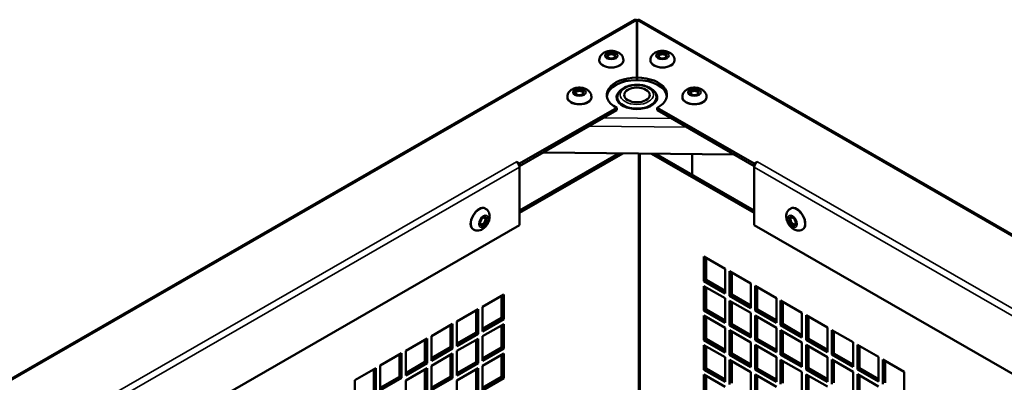
# Model space of a CAD drawing. Extents: x -396 to 25500, y 2104 to 29270.
# Drawn here: x 20039 to 20366, y 9793 to 9914 of the extents above; entities that cross this region are included whole.
import ezdxf

# ---------------------------------------------------------------- set-up
doc = ezdxf.new("R2010")
doc.units = 0
doc.header["$LTSCALE"] = 2
doc.layers.add('Visible (ISO)', color=7, linetype='CONTINUOUS', lineweight=50)
doc.layers.add('Visible Narrow (ISO)', color=7, linetype='CONTINUOUS', lineweight=35)

msp = doc.modelspace()

# ---------------------------------------------------------------- linework, layer by layer
at = {"layer": 'Visible (ISO)'}
for p, q in [((19671.414, 9584.513), (20243.085, 9913.716)), ((20243.808, 9913.628), (20243.808, 9894.577)), ((20243.908, 9911.231), (20243.808, 9911.176)), ((20243.908, 9894.577), (20243.908, 9913.628)), ((20244.632, 9913.716), (20818.778, 9583.088)), ((20231.373, 9900.22), (20231.373, 9900.383)), ((20239.373, 9900.22), (20239.373, 9900.383)), ((20248.344, 9900.22), (20248.344, 9900.383)), ((20256.344, 9900.22), (20256.344, 9900.383)), ((20243.808, 9894.577), (20243.808, 9893.759)), ((20243.908, 9893.759), (20243.908, 9894.577)), ((20220.767, 9888.004), (20220.767, 9888.167)), ((20228.767, 9888.004), (20228.767, 9888.167)), ((20258.95, 9888.004), (20258.95, 9888.167)), ((20266.95, 9888.004), (20266.95, 9888.167)), ((20238.858, 9885.609), (20238.858, 9885.389)), ((20248.858, 9885.609), (20248.858, 9885.389)), ((20237.15, 9884.548), (20204.925, 9865.99)), ((20237.15, 9883.73), (20204.925, 9865.173)), ((20237.15, 9883.73), (20237.15, 9884.548)), ((20250.567, 9884.548), (20250.567, 9883.73)), ((20282.792, 9865.99), (20250.567, 9884.548)), ((20282.792, 9865.173), (20250.567, 9883.73)), ((20204.918, 9850.447), (20237.78, 9869.371)), ((20239.17, 9869.357), (20204.918, 9849.632)), ((20276.182, 9868.979), (20212.66, 9869.628)), ((20244.48, 9869.303), (20244.48, 9544.553)), ((20282.799, 9849.632), (20248.716, 9869.26)), ((20250.156, 9869.245), (20282.799, 9850.447)), ((20262.243, 9862.284), (20262.243, 9869.122)), ((20203.85, 9866.601), (20203.857, 9866.605)), ((20203.857, 9866.597), (20203.85, 9866.601)), ((20203.857, 9866.605), (20204.925, 9865.99)), ((20203.857, 9866.597), (20203.857, 9866.605)), ((20204.925, 9865.99), (20204.925, 9865.173)), ((20282.792, 9865.99), (20283.86, 9866.605)), ((20282.792, 9865.173), (20282.792, 9865.99)), ((20283.86, 9866.605), (20283.867, 9866.601)), ((20283.86, 9866.597), (20283.86, 9866.605)), ((20283.867, 9866.601), (20283.86, 9866.597)), ((20204.925, 9865.173), (20204.854, 9865.213)), ((20204.918, 9864.76), (20204.918, 9845.548)), ((20282.862, 9865.213), (20282.792, 9865.173)), ((20282.799, 9845.548), (20282.799, 9864.76)), ((20193.479, 9851.088), (20193.62, 9851.006)), ((20294.945, 9851.089), (20294.804, 9851.008)), ((20204.918, 9845.548), (19752.773, 9585.175)), ((20189.486, 9844.155), (20189.628, 9844.074)), ((20736.358, 9584.36), (20282.799, 9845.548)), ((20298.938, 9844.157), (20298.796, 9844.075)), ((20266.132, 9826.937), (20266.132, 9835.113)), ((20266.132, 9835.113), (20273.203, 9831.041)), ((20266.839, 9834.705), (20266.839, 9827.344)), ((20273.203, 9831.041), (20273.203, 9822.865)), ((20274.618, 9822.051), (20274.618, 9830.226)), ((20274.618, 9830.226), (20281.689, 9826.154)), ((20275.325, 9829.819), (20275.325, 9822.458)), ((20266.132, 9826.937), (20266.839, 9827.344)), ((20273.203, 9822.865), (20266.132, 9826.937)), ((20266.839, 9827.344), (20273.203, 9823.68)), ((20281.689, 9826.154), (20281.689, 9817.979)), ((20266.132, 9817.127), (20266.132, 9825.302)), ((20266.132, 9825.302), (20273.203, 9821.23)), ((20266.839, 9824.895), (20266.839, 9817.534)), ((20283.103, 9817.164), (20283.103, 9825.34)), ((20283.103, 9825.34), (20290.174, 9821.268)), ((20283.81, 9824.933), (20283.81, 9817.572)), ((20192.593, 9818.418), (20199.664, 9822.489)), ((20198.957, 9814.721), (20198.957, 9822.082)), ((20199.664, 9822.489), (20199.664, 9814.314)), ((20273.203, 9821.23), (20273.203, 9813.055)), ((20274.618, 9822.051), (20275.325, 9822.458)), ((20281.689, 9817.979), (20274.618, 9822.051)), ((20274.618, 9812.24), (20274.618, 9820.416)), ((20274.618, 9820.416), (20281.689, 9816.344)), ((20275.325, 9822.458), (20281.689, 9818.793)), ((20275.325, 9820.008), (20275.325, 9812.647)), ((20290.174, 9821.268), (20290.174, 9813.092)), ((20291.588, 9812.278), (20291.588, 9820.454)), ((20291.588, 9820.454), (20298.659, 9816.382)), ((20292.295, 9820.046), (20292.295, 9812.685)), ((20184.108, 9813.531), (20191.179, 9817.603)), ((20190.472, 9809.835), (20190.472, 9817.196)), ((20191.179, 9817.603), (20191.179, 9809.428)), ((20192.593, 9810.242), (20192.593, 9818.418)), ((20266.132, 9817.127), (20266.839, 9817.534)), ((20273.203, 9813.055), (20266.132, 9817.127)), ((20266.839, 9817.534), (20273.203, 9813.869)), ((20281.689, 9816.344), (20281.689, 9808.168)), ((20283.103, 9817.164), (20283.81, 9817.572)), ((20290.174, 9813.092), (20283.103, 9817.164)), ((20283.81, 9817.572), (20290.174, 9813.907)), ((20298.659, 9816.382), (20298.659, 9808.206)), ((20184.108, 9805.356), (20184.108, 9813.531)), ((20192.593, 9811.056), (20198.957, 9814.721)), ((20199.664, 9814.314), (20192.593, 9810.242)), ((20199.664, 9814.314), (20198.957, 9814.721)), ((20266.132, 9807.316), (20266.132, 9815.491)), ((20266.132, 9815.491), (20273.203, 9811.419)), ((20266.839, 9815.084), (20266.839, 9807.723)), ((20283.103, 9807.354), (20283.103, 9815.529)), ((20283.103, 9815.529), (20290.174, 9811.457)), ((20283.81, 9815.122), (20283.81, 9807.761)), ((20300.073, 9807.392), (20300.073, 9815.567)), ((20300.073, 9815.567), (20307.144, 9811.495)), ((20300.781, 9815.16), (20300.781, 9807.799)), ((20175.623, 9808.645), (20182.694, 9812.717)), ((20181.987, 9804.949), (20181.987, 9812.31)), ((20182.694, 9812.717), (20182.694, 9804.541)), ((20184.108, 9806.17), (20190.472, 9809.835)), ((20191.179, 9809.428), (20190.472, 9809.835)), ((20192.593, 9808.607), (20199.664, 9812.679)), ((20198.957, 9804.911), (20198.957, 9812.272)), ((20199.664, 9812.679), (20199.664, 9804.503)), ((20273.203, 9811.419), (20273.203, 9803.244)), ((20274.618, 9812.24), (20275.325, 9812.647)), ((20281.689, 9808.168), (20274.618, 9812.24)), ((20274.618, 9802.43), (20274.618, 9810.605)), ((20274.618, 9810.605), (20281.689, 9806.533)), ((20275.325, 9812.647), (20281.689, 9808.983)), ((20275.325, 9810.198), (20275.325, 9802.837)), ((20290.174, 9811.457), (20290.174, 9803.282)), ((20291.588, 9812.278), (20292.295, 9812.685)), ((20298.659, 9808.206), (20291.588, 9812.278)), ((20291.588, 9802.467), (20291.588, 9810.643)), ((20291.588, 9810.643), (20298.659, 9806.571)), ((20292.295, 9812.685), (20298.659, 9809.02)), ((20292.295, 9810.236), (20292.295, 9802.875)), ((20307.144, 9811.495), (20307.144, 9803.32)), ((20308.559, 9802.505), (20308.559, 9810.681)), ((20308.559, 9810.681), (20315.63, 9806.609)), ((20309.266, 9810.274), (20309.266, 9802.913)), ((20167.137, 9803.758), (20174.208, 9807.83)), ((20173.501, 9800.062), (20173.501, 9807.423)), ((20174.208, 9807.83), (20174.208, 9799.655)), ((20175.623, 9800.469), (20175.623, 9808.645)), ((20191.179, 9809.428), (20184.108, 9805.356)), ((20184.108, 9803.721), (20191.179, 9807.793)), ((20190.472, 9800.024), (20190.472, 9807.385)), ((20191.179, 9807.793), (20191.179, 9799.617)), ((20192.593, 9800.432), (20192.593, 9808.607)), ((20266.132, 9807.316), (20266.839, 9807.723)), ((20273.203, 9803.244), (20266.132, 9807.316)), ((20266.839, 9807.723), (20273.203, 9804.058)), ((20281.689, 9806.533), (20281.689, 9798.358)), ((20283.103, 9807.354), (20283.81, 9807.761)), ((20290.174, 9803.282), (20283.103, 9807.354)), ((20283.81, 9807.761), (20290.174, 9804.096)), ((20298.659, 9806.571), (20298.659, 9798.396)), ((20300.073, 9807.392), (20300.781, 9807.799)), ((20307.144, 9803.32), (20300.073, 9807.392)), ((20300.781, 9807.799), (20307.144, 9804.134)), ((20315.63, 9806.609), (20315.63, 9798.433)), ((20167.137, 9795.583), (20167.137, 9803.758)), ((20175.623, 9801.284), (20181.987, 9804.949)), ((20182.694, 9804.541), (20175.623, 9800.469)), ((20182.694, 9804.541), (20181.987, 9804.949)), ((20184.108, 9795.545), (20184.108, 9803.721)), ((20192.593, 9801.246), (20198.957, 9804.911)), ((20199.664, 9804.503), (20192.593, 9800.432)), ((20199.664, 9804.503), (20198.957, 9804.911)), ((20266.132, 9797.505), (20266.132, 9805.681)), ((20266.132, 9805.681), (20273.203, 9801.609)), ((20266.839, 9805.274), (20266.839, 9797.913)), ((20283.103, 9797.543), (20283.103, 9805.719)), ((20283.103, 9805.719), (20290.174, 9801.647)), ((20283.81, 9805.312), (20283.81, 9797.95)), ((20300.073, 9797.581), (20300.073, 9805.757)), ((20300.073, 9805.757), (20307.144, 9801.685)), ((20300.781, 9805.349), (20300.781, 9797.988)), ((20317.044, 9797.619), (20317.044, 9805.794)), ((20317.044, 9805.794), (20324.115, 9801.723)), ((20317.751, 9805.387), (20317.751, 9798.026)), ((20158.652, 9798.872), (20165.723, 9802.944)), ((20165.016, 9795.176), (20165.016, 9802.537)), ((20165.723, 9802.944), (20165.723, 9794.769)), ((20167.137, 9796.397), (20173.501, 9800.062)), ((20174.208, 9799.655), (20173.501, 9800.062)), ((20175.623, 9798.834), (20182.694, 9802.906)), ((20181.987, 9795.138), (20181.987, 9802.499)), ((20182.694, 9802.906), (20182.694, 9794.731)), ((20184.108, 9796.36), (20190.472, 9800.024)), ((20191.179, 9799.617), (20190.472, 9800.024)), ((20192.593, 9798.796), (20199.664, 9802.868)), ((20198.957, 9795.1), (20198.957, 9802.461)), ((20199.664, 9802.868), (20199.664, 9794.693)), ((20273.203, 9801.609), (20273.203, 9793.433)), ((20274.618, 9802.43), (20275.325, 9802.837)), ((20281.689, 9798.358), (20274.618, 9802.43)), ((20274.618, 9792.619), (20274.618, 9800.795)), ((20274.618, 9800.795), (20281.689, 9796.723)), ((20275.325, 9802.837), (20281.689, 9799.172)), ((20275.325, 9800.387), (20275.325, 9793.026)), ((20290.174, 9801.647), (20290.174, 9793.471)), ((20291.588, 9802.467), (20292.295, 9802.875)), ((20298.659, 9798.396), (20291.588, 9802.467)), ((20291.588, 9792.657), (20291.588, 9800.832)), ((20291.588, 9800.832), (20298.659, 9796.76)), ((20292.295, 9802.875), (20298.659, 9799.21)), ((20292.295, 9800.425), (20292.295, 9793.064)), ((20307.144, 9801.685), (20307.144, 9793.509)), ((20308.559, 9802.505), (20309.266, 9802.913)), ((20315.63, 9798.433), (20308.559, 9802.505)), ((20308.559, 9792.695), (20308.559, 9800.87)), ((20308.559, 9800.87), (20315.63, 9796.798)), ((20309.266, 9802.913), (20315.63, 9799.248)), ((20309.266, 9800.463), (20309.266, 9793.102)), ((20324.115, 9801.723), (20324.115, 9793.547)), ((20325.529, 9792.733), (20325.529, 9800.908)), ((20325.529, 9800.908), (20332.6, 9796.836)), ((20326.236, 9800.501), (20326.236, 9793.14)), ((20150.167, 9793.986), (20157.238, 9798.058)), ((20156.531, 9790.289), (20156.531, 9797.651)), ((20157.238, 9798.058), (20157.238, 9789.882)), ((20158.652, 9790.697), (20158.652, 9798.872)), ((20174.208, 9799.655), (20167.137, 9795.583)), ((20167.137, 9793.948), (20174.208, 9798.02)), ((20173.501, 9790.252), (20173.501, 9797.613)), ((20174.208, 9798.02), (20174.208, 9789.844)), ((20175.623, 9790.659), (20175.623, 9798.834)), ((20191.179, 9799.617), (20184.108, 9795.545)), ((20184.108, 9793.91), (20191.179, 9797.982)), ((20190.472, 9790.214), (20190.472, 9797.575)), ((20191.179, 9797.982), (20191.179, 9789.807)), ((20192.593, 9790.621), (20192.593, 9798.796)), ((20266.132, 9797.505), (20266.839, 9797.913)), ((20273.203, 9793.433), (20266.132, 9797.505)), ((20266.839, 9797.913), (20273.203, 9794.248)), ((20281.689, 9796.723), (20281.689, 9788.547)), ((20283.103, 9797.543), (20283.81, 9797.95)), ((20290.174, 9793.471), (20283.103, 9797.543)), ((20283.81, 9797.95), (20290.174, 9794.286)), ((20298.659, 9796.76), (20298.659, 9788.585)), ((20300.073, 9797.581), (20300.781, 9797.988)), ((20307.144, 9793.509), (20300.073, 9797.581)), ((20300.781, 9797.988), (20307.144, 9794.324)), ((20315.63, 9796.798), (20315.63, 9788.623)), ((20317.044, 9797.619), (20317.751, 9798.026)), ((20324.115, 9793.547), (20317.044, 9797.619)), ((20317.751, 9798.026), (20324.115, 9794.361)), ((20332.6, 9796.836), (20332.6, 9788.661)), ((20150.167, 9785.81), (20150.167, 9793.986)), ((20158.652, 9791.511), (20165.016, 9795.176)), ((20165.723, 9794.769), (20158.652, 9790.697)), ((20165.723, 9794.769), (20165.016, 9795.176)), ((20167.137, 9785.772), (20167.137, 9793.948)), ((20175.623, 9791.473), (20181.987, 9795.138)), ((20182.694, 9794.731), (20175.623, 9790.659)), ((20182.694, 9794.731), (20181.987, 9795.138)), ((20184.108, 9785.735), (20184.108, 9793.91)), ((20192.593, 9791.435), (20198.957, 9795.1)), ((20199.664, 9794.693), (20192.593, 9790.621)), ((20199.664, 9794.693), (20198.957, 9795.1)), ((20266.132, 9787.695), (20266.132, 9795.87)), ((20266.132, 9795.87), (20273.203, 9791.798)), ((20266.839, 9795.463), (20266.839, 9788.102)), ((20283.103, 9787.733), (20283.103, 9795.908)), ((20283.103, 9795.908), (20290.174, 9791.836)), ((20283.81, 9795.501), (20283.81, 9788.14)), ((20300.073, 9787.771), (20300.073, 9795.946)), ((20300.073, 9795.946), (20307.144, 9791.874)), ((20300.781, 9795.539), (20300.781, 9788.178)), ((20317.044, 9787.808), (20317.044, 9795.984)), ((20317.044, 9795.984), (20324.115, 9791.912)), ((20317.751, 9795.577), (20317.751, 9788.216))]:
    msp.add_line(p, q, dxfattribs=at)
for centre, major_axis, ratio, start_param, end_param in [((20243.858, 9912.431), (1.5, 0), 0.5758617, 1.5374568, 1.6041358), ((20243.858, 9912.431), (-0.5, 0), 0.5758617, 4.6122216, 4.8125564), ((20235.373, 9901.609), (-1.25, 0), 0.5758617, 2.4747101, 6.9500678), ((20252.344, 9901.609), (-1.25, 0), 0.5758617, 2.4747101, 6.9500678), ((20235.373, 9900.22), (4, 0), 0.5758617, 3.1415927, 6.2831853), ((20252.344, 9900.22), (4, 0), 0.5758617, 3.1415927, 6.2831853), ((20243.858, 9888.818), (-10, 0), 0.5758617, 4.717389, 7.1186043), ((20243.858, 9888.001), (-10, 0), 0.5758617, 4.717389, 6.2121409), ((20243.858, 9888.818), (10, 0), 0.5758617, 5.4477663, 7.8489816), ((20243.858, 9888.001), (10, 0), 0.5758617, 0.0710444, 1.5657963), ((20224.767, 9889.394), (-1.25, 0), 0.5758617, 2.4747101, 6.9500678), ((20243.858, 9888.001), (6.75, 0), 0.5758617, 2.5320775, 6.8927005), ((20262.95, 9889.394), (-1.25, 0), 0.5758617, 2.4747101, 6.9500678), ((20224.767, 9888.004), (4, 0), 0.5758617, 3.1415927, 6.2831853), ((20243.858, 9886.774), (-6.75, 0), 0.5758617, 6.0067106, 6.12478), ((20243.858, 9888.001), (-6.5, 0), 0.5758617, 0, 3.1415927), ((20243.858, 9886.774), (6.75, 0), 0.5758617, 0.1584054, 0.2764747), ((20262.95, 9888.004), (4, 0), 0.5758617, 3.1415927, 6.2831853), ((20203.857, 9865.371), (0.749, -1.3), 0.5780931, 0.7873319, 2.3581282), ((20283.86, 9865.371), (0.749, 1.3), 0.5780931, 0.7834645, 2.3542608), ((20191.483, 9847.622), (-1.996, -3.466), 0.5780931, 3.1415927, 6.2831853), ((20296.941, 9847.623), (-1.996, 3.466), 0.5780931, 3.1415927, 6.2831853), ((20192.685, 9846.929), (0.624, 1.083), 0.5780931, 2.4675993, 6.9571787), ((20295.739, 9846.931), (0.624, -1.083), 0.5780931, 2.4675993, 6.9571787)]:
    msp.add_ellipse(centre, major_axis=major_axis, ratio=ratio, start_param=start_param, end_param=end_param, dxfattribs=at)
for centre, major_axis, ratio in [((20235.373, 9901.855), (1.55, 0), 0.5758617), ((20252.344, 9901.855), (1.55, 0), 0.5758617), ((20224.767, 9889.639), (1.55, 0), 0.5758617), ((20243.858, 9888.818), (-4.25, 0), 0.5758617), ((20262.95, 9889.639), (1.55, 0), 0.5758617), ((20192.897, 9846.807), (-0.773, -1.343), 0.5780931), ((20295.527, 9846.809), (0.773, -1.343), 0.5780931)]:
    msp.add_ellipse(centre, major_axis=major_axis, ratio=ratio, dxfattribs=at)
for points, knots in [([(20243.09, 9913.709), (20243.203, 9913.777), (20243.343, 9913.798), (20243.499, 9913.761), (20243.599, 9913.737), (20243.704, 9913.692), (20243.808, 9913.628)], [0.78733187, 0.78733187, 0.78733187, 0.78733187, 1.26525566, 1.26525566, 1.26525566, 1.57079633, 1.57079633, 1.57079633, 1.57079633]), ([(20239.373, 9900.383), (20239.373, 9900.675), (20239.321, 9900.965), (20239.128, 9901.514), (20238.983, 9901.768), (20238.612, 9902.255), (20238.375, 9902.471), (20237.799, 9902.88), (20237.45, 9903.048), (20236.678, 9903.314), (20236.249, 9903.398), (20235.386, 9903.467), (20234.951, 9903.451), (20234.095, 9903.318), (20233.674, 9903.201), (20232.878, 9902.841), (20232.499, 9902.602), (20231.912, 9901.999), (20231.685, 9901.675), (20231.434, 9901.008), (20231.373, 9900.696), (20231.373, 9900.383)], [2.3561945, 2.3561945, 2.3561945, 2.3561945, 2.5553194, 2.5553194, 2.7706257, 2.7706257, 3.0368997, 3.0368997, 3.3873238, 3.3873238, 3.7898644, 3.7898644, 4.1904862, 4.1904862, 4.5928213, 4.5928213, 4.9869671, 4.9869671, 5.2838465, 5.2838465, 5.4977871, 5.4977871, 5.4977871, 5.4977871]), ([(20256.344, 9900.383), (20256.344, 9900.675), (20256.291, 9900.965), (20256.099, 9901.514), (20255.954, 9901.768), (20255.582, 9902.255), (20255.345, 9902.471), (20254.769, 9902.88), (20254.421, 9903.048), (20253.648, 9903.314), (20253.22, 9903.398), (20252.356, 9903.467), (20251.921, 9903.451), (20251.066, 9903.318), (20250.645, 9903.201), (20249.849, 9902.841), (20249.469, 9902.602), (20248.883, 9901.999), (20248.656, 9901.675), (20248.404, 9901.008), (20248.344, 9900.696), (20248.344, 9900.383)], [2.3561945, 2.3561945, 2.3561945, 2.3561945, 2.5553194, 2.5553194, 2.7706257, 2.7706257, 3.0368997, 3.0368997, 3.3873238, 3.3873238, 3.7898644, 3.7898644, 4.1904862, 4.1904862, 4.5928213, 4.5928213, 4.9869671, 4.9869671, 5.2838465, 5.2838465, 5.4977871, 5.4977871, 5.4977871, 5.4977871]), ([(20237.358, 9888.001), (20237.358, 9888.409), (20237.45, 9888.816), (20237.797, 9889.6), (20238.066, 9889.971), (20238.781, 9890.682), (20239.251, 9891.007), (20240.339, 9891.557), (20240.965, 9891.774), (20242.285, 9892.073), (20242.978, 9892.154), (20244.365, 9892.178), (20245.058, 9892.122), (20246.391, 9891.876), (20247.029, 9891.685), (20248.193, 9891.171), (20248.719, 9890.847), (20249.574, 9890.08), (20249.912, 9889.639), (20250.275, 9888.781), (20250.358, 9888.392), (20250.358, 9888.001)], [2.3561945, 2.3561945, 2.3561945, 2.3561945, 2.6062124, 2.6062124, 2.8811855, 2.8811855, 3.2063752, 3.2063752, 3.552812, 3.552812, 3.8965916, 3.8965916, 4.2378651, 4.2378651, 4.5809115, 4.5809115, 4.9275494, 4.9275494, 5.2586313, 5.2586313, 5.4977871, 5.4977871, 5.4977871, 5.4977871]), ([(20228.767, 9888.167), (20228.767, 9888.459), (20228.714, 9888.749), (20228.522, 9889.299), (20228.377, 9889.553), (20228.005, 9890.039), (20227.768, 9890.255), (20227.192, 9890.664), (20226.843, 9890.832), (20226.071, 9891.098), (20225.643, 9891.182), (20224.779, 9891.251), (20224.344, 9891.235), (20223.488, 9891.103), (20223.068, 9890.985), (20222.272, 9890.625), (20221.892, 9890.386), (20221.305, 9889.783), (20221.079, 9889.459), (20220.827, 9888.792), (20220.767, 9888.481), (20220.767, 9888.167)], [2.3561945, 2.3561945, 2.3561945, 2.3561945, 2.5553194, 2.5553194, 2.7706257, 2.7706257, 3.0368997, 3.0368997, 3.3873238, 3.3873238, 3.7898644, 3.7898644, 4.1904862, 4.1904862, 4.5928213, 4.5928213, 4.9869671, 4.9869671, 5.2838465, 5.2838465, 5.4977871, 5.4977871, 5.4977871, 5.4977871]), ([(20266.95, 9888.167), (20266.95, 9888.459), (20266.898, 9888.749), (20266.706, 9889.299), (20266.561, 9889.553), (20266.189, 9890.039), (20265.952, 9890.255), (20265.376, 9890.664), (20265.027, 9890.832), (20264.255, 9891.098), (20263.826, 9891.182), (20262.963, 9891.251), (20262.528, 9891.235), (20261.672, 9891.103), (20261.252, 9890.985), (20260.456, 9890.625), (20260.076, 9890.386), (20259.489, 9889.783), (20259.263, 9889.459), (20259.011, 9888.792), (20258.95, 9888.481), (20258.95, 9888.167)], [2.3561945, 2.3561945, 2.3561945, 2.3561945, 2.5553194, 2.5553194, 2.7706257, 2.7706257, 3.0368997, 3.0368997, 3.3873238, 3.3873238, 3.7898644, 3.7898644, 4.1904862, 4.1904862, 4.5928213, 4.5928213, 4.9869671, 4.9869671, 5.2838465, 5.2838465, 5.4977871, 5.4977871, 5.4977871, 5.4977871]), ([(20189.628, 9844.074), (20189.881, 9843.928), (20190.159, 9843.828), (20190.733, 9843.721), (20191.026, 9843.719), (20191.635, 9843.799), (20191.941, 9843.897), (20192.584, 9844.192), (20192.904, 9844.411), (20193.52, 9844.948), (20193.807, 9845.278), (20194.297, 9845.992), (20194.5, 9846.377), (20194.811, 9847.186), (20194.919, 9847.61), (20195.002, 9848.48), (20194.983, 9848.928), (20194.751, 9849.736), (20194.583, 9850.093), (20194.131, 9850.643), (20193.891, 9850.85), (20193.62, 9851.006)], [2.3581282, 2.3581282, 2.3581282, 2.3581282, 2.5580161, 2.5580161, 2.7740783, 2.7740783, 3.04099, 3.04099, 3.3914199, 3.3914199, 3.7934377, 3.7934377, 4.1938228, 4.1938228, 4.595887, 4.595887, 4.9891794, 4.9891794, 5.2858587, 5.2858587, 5.4997209, 5.4997209, 5.4997209, 5.4997209]), ([(20294.804, 9851.008), (20294.551, 9850.862), (20294.325, 9850.672), (20293.944, 9850.23), (20293.796, 9849.977), (20293.559, 9849.41), (20293.49, 9849.096), (20293.423, 9848.392), (20293.452, 9848.005), (20293.607, 9847.203), (20293.748, 9846.79), (20294.12, 9846.007), (20294.351, 9845.638), (20294.894, 9844.963), (20295.206, 9844.657), (20295.917, 9844.149), (20296.314, 9843.94), (20297.13, 9843.734), (20297.523, 9843.701), (20298.226, 9843.816), (20298.525, 9843.919), (20298.796, 9844.075)], [3.9250571, 3.9250571, 3.9250571, 3.9250571, 4.124945, 4.124945, 4.3410072, 4.3410072, 4.6079189, 4.6079189, 4.9583488, 4.9583488, 5.3603666, 5.3603666, 5.7607517, 5.7607517, 6.1628159, 6.1628159, 6.5561083, 6.5561083, 6.8527877, 6.8527877, 7.0666498, 7.0666498, 7.0666498, 7.0666498])]:
    msp.add_open_spline(points, degree=3, knots=knots, dxfattribs=at)
msp.add_open_spline([(20243.908, 9913.628), (20244.177, 9913.793), (20244.439, 9913.813), (20244.628, 9913.708)], degree=3, dxfattribs=at)
at = {"layer": 'Visible Narrow (ISO)'}
for p, q in [((20243.808, 9913.628), (19672.163, 9584.439)), ((20818.029, 9583.014), (20243.908, 9913.628)), ((20260.284, 9878.135), (20228.005, 9878.464)), ((20232.76, 9881.202), (20255.357, 9880.972)), ((20244.919, 9869.298), (20244.919, 9544.806)), ((19751.712, 9606.224), (20203.857, 9866.597)), ((20283.86, 9866.597), (20737.419, 9605.41)), ((20204.918, 9864.76), (19752.773, 9604.387)), ((20736.358, 9603.573), (20282.799, 9864.76))]:
    msp.add_line(p, q, dxfattribs=at)
for centre, major_axis, ratio in [((20235.373, 9901.855), (2.2, 0), 0.5758617), ((20252.344, 9901.855), (2.2, 0), 0.5758617), ((20243.858, 9888.818), (-5.5, 0), 0.5758617), ((20224.767, 9889.639), (2.2, 0), 0.5758617), ((20262.95, 9889.639), (2.2, 0), 0.5758617), ((20192.897, 9846.807), (-1.098, -1.906), 0.5780931), ((20295.527, 9846.809), (1.098, -1.906), 0.5780931)]:
    msp.add_ellipse(centre, major_axis=major_axis, ratio=ratio, dxfattribs=at)
for centre, major_axis, ratio in [((20235.373, 9900.383), (-4, 0), 0.5758617), ((20252.344, 9900.383), (-4, 0), 0.5758617), ((20224.767, 9888.167), (-4, 0), 0.5758617), ((20262.95, 9888.167), (-4, 0), 0.5758617), ((20191.624, 9847.54), (1.996, 3.466), 0.5780931), ((20296.8, 9847.542), (1.996, -3.466), 0.5780931)]:
    msp.add_ellipse(centre, major_axis=major_axis, ratio=ratio, start_param=0, end_param=3.1415927, dxfattribs=at)

doc.saveas('drawing.dxf')
